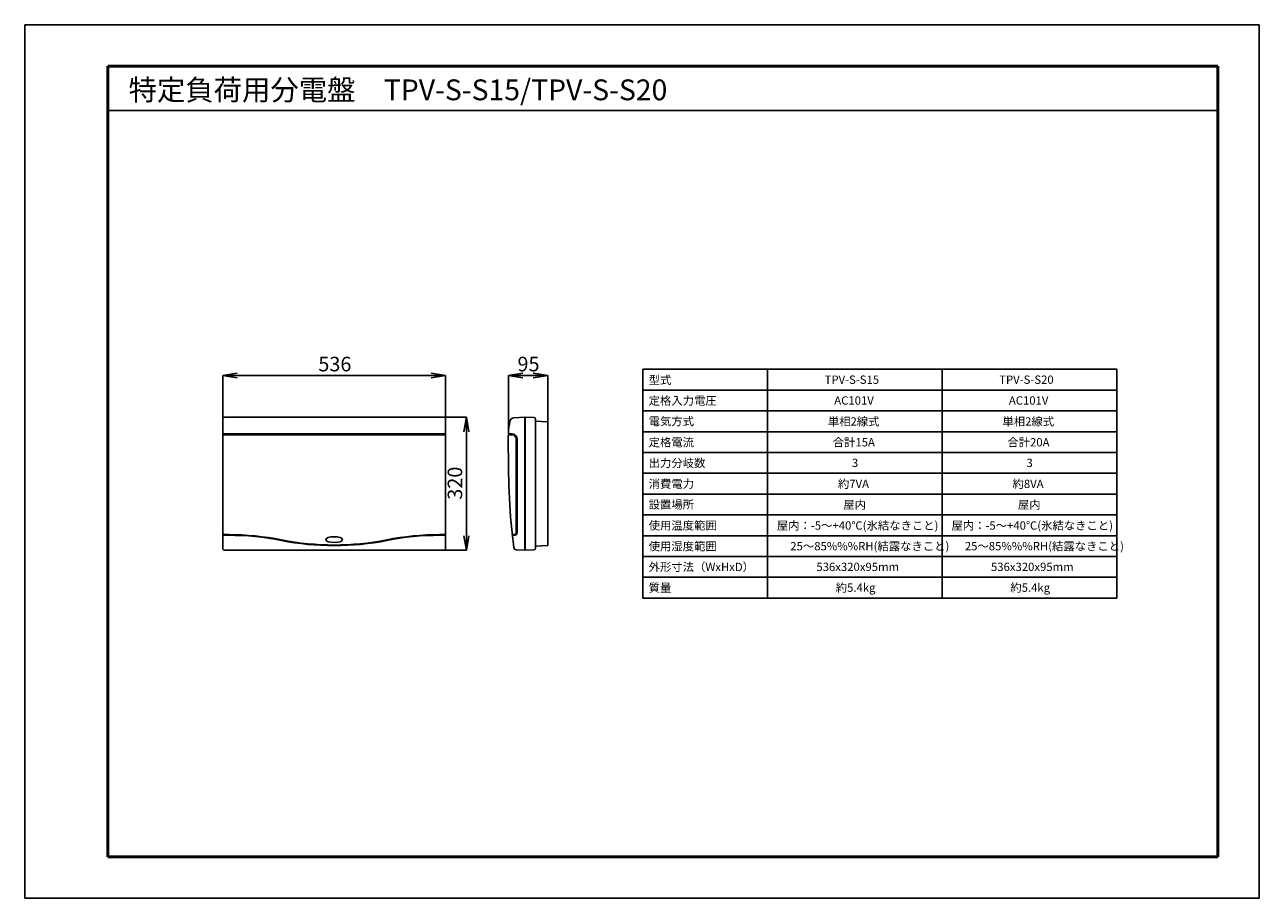
# Model space of a CAD drawing. Extents: x 0 to 2970, y 0 to 2100.
import ezdxf
from ezdxf.enums import TextEntityAlignment as Align

# ---------------------------------------------------------------- set-up
doc = ezdxf.new("R2010")
doc.units = 0
doc.layers.add('図面枠', color=7, linetype='Continuous')
doc.layers.add('用紙枠', color=7, linetype='Continuous', plot=False)

msp = doc.modelspace()

# ---------------------------------------------------------------- linework, layer by layer
for p, q in [((2870, 1893.4), (200, 1893.4)), ((511.5, 1262.5), (476.5, 1256.7)), ((476.5, 1152.8), (476.5, 1256.9)), ((511.5, 1250.9), (476.5, 1256.7)), ((476.5, 1256.7), (511.5, 1256.7)), ((977.5, 1256.7), (511.5, 1256.7)), ((977.5, 1262.5), (1012.5, 1256.7)), ((977.5, 1250.9), (1012.5, 1256.7)), ((1012.5, 1256.7), (977.5, 1256.7)), ((1012.5, 1152.8), (1012.5, 1256.9)), ((1198.5, 1262.5), (1163.5, 1256.7)), ((1163.5, 1117.8), (1163.5, 1256.9)), ((1198.5, 1250.9), (1163.5, 1256.7)), ((1163.5, 1256.7), (1198.5, 1256.7)), ((1198.5, 1256.7), (1223.5, 1256.7)), ((1223.5, 1262.5), (1258.5, 1256.7)), ((1223.5, 1250.9), (1258.5, 1256.7)), ((1258.5, 1256.7), (1223.5, 1256.7)), ((1258.5, 1144.7), (1258.5, 1256.9)), ((1487.3, 1271.7), (2627.3, 1271.7)), ((1487.3, 1271.7), (1487.3, 721.7)), ((1787.3, 1271.7), (1787.3, 721.7)), ((2207.3, 1271.7), (2207.3, 721.7)), ((2627.3, 1271.7), (2627.3, 721.7)), ((1487.3, 1221.7), (2627.3, 1221.7)), ((1487.3, 1171.7), (2627.3, 1171.7)), ((476.5, 1152.7), (476.5, 840.7)), ((480.5, 1156.7), (1008.5, 1156.7)), ((1008.5, 1156.7), (1062.6, 1156.7)), ((1012.5, 1152.7), (1012.5, 840.7)), ((1056.6, 1121.7), (1062.5, 1156.7)), ((1068.3, 1121.7), (1062.5, 1156.7)), ((1062.5, 1156.7), (1062.5, 1121.7)), ((1176.6, 1155.2), (1203.5, 1156.7)), ((1203.5, 836.7), (1203.5, 1156.7)), ((1203.5, 1156.2), (1204, 1156.2)), ((1203.5, 1156.2), (1204, 1156.2)), ((1204, 1156.7), (1224.9, 1156)), ((1204, 836.7), (1204, 1156.7)), ((1228.8, 841.4), (1228.8, 1152)), ((1228.8, 1146.7), (1257.6, 1145.7)), ((1258.5, 848.7), (1258.5, 1144.7)), ((476.5, 1116.7), (1012.5, 1116.7)), ((476.5, 1114.2), (1012.5, 1114.2)), ((1062.5, 1121.7), (1062.5, 871.7)), ((1164.3, 1114), (1173, 1114.2)), ((1164.5, 1116.7), (1172.4, 1116.5)), ((1182.1, 1111.5), (1182.1, 1104.2)), ((1182.1, 1104.2), (1182.1, 878.2)), ((1184.6, 1104), (1184.6, 878.9)), ((1487.3, 1121.7), (2627.3, 1121.7)), ((1487.3, 1071.7), (2627.3, 1071.7)), ((1487.3, 1021.7), (2627.3, 1021.7)), ((1487.3, 971.7), (2627.3, 971.7)), ((1487.3, 921.7), (2627.3, 921.7)), ((476.5, 874.2), (490.7, 874.2)), ((476.5, 872.7), (490.7, 872.7)), ((998.2, 874.2), (1012.5, 874.2)), ((998.2, 872.7), (1012.5, 872.7)), ((1056.6, 871.7), (1062.5, 836.7)), ((1068.3, 871.7), (1062.5, 836.7)), ((1062.5, 836.7), (1062.5, 871.7)), ((1173.6, 874.5), (1178.9, 874.3)), ((1174, 872.7), (1178.9, 872.9)), ((1181.1, 875.5), (1181.1, 873.4)), ((1487.3, 871.7), (2627.3, 871.7)), ((480.5, 836.7), (1008.5, 836.7)), ((1008.5, 836.7), (1062.6, 836.7)), ((1182.1, 837.9), (1203.5, 836.7)), ((1203.5, 837.2), (1204, 837.2)), ((1203.5, 837.2), (1204, 837.2)), ((1204, 836.7), (1224.9, 837.4)), ((1228.8, 846.7), (1257.6, 847.7)), ((1487.3, 821.7), (2627.3, 821.7)), ((1487.3, 771.7), (2627.3, 771.7)), ((1487.3, 721.7), (2627.3, 721.7))]:
    msp.add_line(p, q)
for centre, radius, start, end in [((480.5, 1152.7), 4, 90, 180), ((1008.5, 1152.7), 4, 0, 90), ((490.7, 222.7), 651.5, 78.7453, 90), ((490.7, 222.7), 650, 78.7453, 90), ((744.5, 1497.7), 648.5, 258.7453, 281.2547), ((998.2, 222.7), 651.5, 90, 101.2547), ((998.2, 222.7), 650, 90, 101.2547), ((480.5, 840.7), 4, 180, 270), ((744.5, 1497.7), 650, 258.7453, 281.2547), ((1008.5, 840.7), 4, 270, 0)]:
    msp.add_arc(centre, radius, start, end)
for centre, major_axis, start_param, end_param in [((1361.7, 1106.7), (0, 200), 1.366392, 1.515584), ((1177.1, 1145.3), (0, 10), 0.05236, 1.366392), ((1224.8, 1152), (0, 4), 4.712388, 6.248278), ((1257.5, 1144.7), (0, 1), -1.570796, -0.034903), ((1361.7, 1106.7), (0, 200), 1.539044, 1.570796), ((5132.6, 1106.7), (0, 4000), 1.570796, 1.59955), ((1164.3, 1113), (0, 1), 0.017449, 1.539044), ((1164.5, 1117.7), (0, 1), 1.515583, 3.124144), ((1172.2, 1104), (0, 12.5), -1.570796, -0.017453), ((1172.2, 1104.2), (0, 10), 4.712389, 6.205572), ((2652.8, 1034.8), (0, 1500), 1.59955, 1.679809), ((1173.7, 875.5), (0, 1), 1.67731, 3.10669), ((1174.1, 871.7), (0, 1), 0.034911, 1.679812), ((2652.8, 1034.8), (0, 1500), 1.679809, 1.698976), ((1178.7, 878.9), (0, 6), 3.1765, 4.712389), ((1178.2, 878.2), (0, 4), 3.338651, 4.712389), ((1182.4, 843.8), (0, 6), 1.698964, 3.089233), ((1224.8, 841.4), (0, 4), 3.1765, 4.712389), ((1257.5, 848.7), (0, 1), 3.176496, 4.712389)]:
    msp.add_ellipse(centre, major_axis=major_axis, ratio=0.992331, start_param=start_param, end_param=end_param)
msp.add_ellipse((744.5, 862.2), major_axis=(20, 0), ratio=0.35)
at = {"layer": '図面枠', "lineweight": 50}
for p, q in [((2870, 2000), (200, 2000)), ((200, 2000), (200, 100)), ((2870, 100), (2870, 2000)), ((200, 100), (2870, 100))]:
    msp.add_line(p, q, dxfattribs=at)
at = {"layer": '用紙枠'}
for p, q in [((2970, 2100), (0, 2100)), ((0, 2100), (0, 0)), ((2970, 0), (2970, 2100)), ((0, 0), (2970, 0))]:
    msp.add_line(p, q, dxfattribs=at)

# ---------------------------------------------------------------- texts
msp.add_text('特定負荷用分電盤\u3000TPV-S-S15/TPV-S-S20', height=50).set_placement((250, 1943.4), align=Align.MIDDLE_LEFT)
for s, height, p in [('536', 35, (706.4, 1266.7)), ('95', 35, (1185.5, 1266.7)), ('  型式', 20, (1488.8, 1236)), ('TPV-S-S15', 20, (1924.3, 1236.7)), ('TPV-S-S20', 20, (2344.3, 1236.7)), ('  定格入力電圧', 20, (1488.8, 1186.2)), ('AC101V', 20, (1947.5, 1186.7)), ('AC101V', 20, (2367.5, 1186.7)), ('  電気方式', 20, (1488.8, 1136.9)), ('単相2線式', 20, (1932.1, 1136.2)), ('単相2線式', 20, (2352.1, 1136.2)), ('  定格電流', 20, (1488.8, 1086.2)), ('合計15A', 20, (1943.8, 1086.2)), ('合計20A', 20, (2363.8, 1086.2)), ('  出力分岐数', 20, (1488.8, 1036.4)), ('3', 20, (1990, 1036.7)), ('3', 20, (2410, 1036.7)), ('  消費電力', 20, (1488.8, 986.3)), ('約7VA', 20, (1956.4, 986.2)), ('約8VA', 20, (2376.4, 986.2)), ('  設置場所', 20, (1488.8, 936.6)), ('屋内', 20, (1969.2, 936.3)), ('屋内', 20, (2389.2, 936.3)), ('  使用温度範囲', 20, (1488.8, 886.2)), ('屋内：-5～+40℃(氷結なきこと)', 20, (1809.4, 886.1)), ('屋内：-5～+40℃(氷結なきこと)', 20, (2229.4, 886.1)), ('  使用湿度範囲', 20, (1488.8, 836.2)), ('25～85%%%RH(結露なきこと)', 20, (1841.7, 836.5)), ('25～85%%%RH(結露なきこと)', 20, (2261.7, 836.5)), ('  外形寸法（WxHxD）', 20, (1488.8, 786.5)), ('536x320x95mm', 20, (1904.5, 786.7)), ('536x320x95mm', 20, (2324.5, 786.7)), ('  質量', 20, (1488.8, 736.5)), ('約5.4kg', 20, (1951.1, 736.8)), ('約5.4kg', 20, (2371.1, 736.8))]:
    msp.add_text(s, height=height).set_placement(p)
msp.add_text('320', height=35, rotation=90).set_placement((1052.5, 958.1))

doc.saveas('drawing.dxf')
